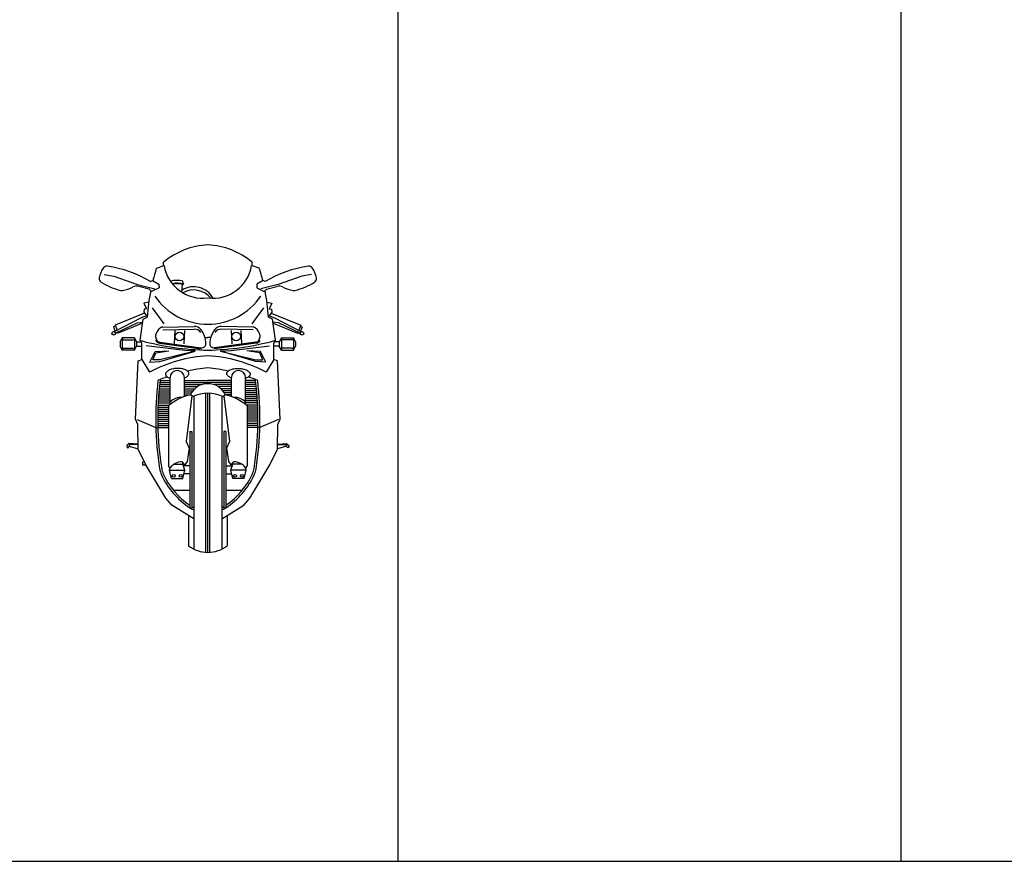
# Model space of a CAD drawing. Extents: x 98 to 204, y 132 to 194.
# Drawn here: x 148 to 151, y 132 to 134 of the extents above; entities that cross this region are included whole.
import ezdxf

# ---------------------------------------------------------------- set-up
doc = ezdxf.new("R2010")
doc.units = 0
doc.layers.get('0').update_dxf_attribs({"linetype": 'CONTINUOUS'})
doc.layers.add('TEXTURAS', color=1, linetype='CONTINUOUS')

# ---------------------------------------------------------------- blocks, each defined once
blk = doc.blocks.new('A$C02B4536C')
at = {"layer": 'TEXTURAS', "color": 1}
for p, q in [((0.1937, 0.9633), (0.2195, 0.9716)), ((0.2179, 0.9713), (0.2175, 0.9828)), ((0.5418, 0.9633), (0.5161, 0.9716)), ((0.5176, 0.9713), (0.518, 0.9828)), ((0.0167, 0.9417), (0.0497, 0.9359)), ((0.0497, 0.9359), (0.1299, 0.9078)), ((0.6858, 0.9359), (0.6057, 0.9078)), ((0.7188, 0.9417), (0.6858, 0.9359)), ((0.1299, 0.9078), (0.1885, 0.8932)), ((0.1695, 0.8918), (0.1339, 0.9012)), ((0.174, 0.9173), (0.1804, 0.9206)), ((0.1804, 0.9206), (0.2017, 0.909)), ((0.2017, 0.909), (0.2024, 0.8957)), ((0.2801, 0.8812), (0.282, 0.9078)), ((0.282, 0.9078), (0.2851, 0.9083)), ((0.2851, 0.9083), (0.2832, 0.9187)), ((0.5338, 0.909), (0.5331, 0.8957)), ((0.5551, 0.9206), (0.5338, 0.909)), ((0.6057, 0.9078), (0.5471, 0.8932)), ((0.5616, 0.9173), (0.5551, 0.9206)), ((0.566, 0.8918), (0.6017, 0.9012)), ((0.1774, 0.8836), (0.1695, 0.8918)), ((0.2024, 0.8957), (0.1774, 0.8836)), ((0.5331, 0.8957), (0.5582, 0.8836)), ((0.5582, 0.8836), (0.566, 0.8918)), ((0.1675, 0.8473), (0.1507, 0.8443)), ((0.1507, 0.8443), (0.1605, 0.825)), ((0.568, 0.8473), (0.5849, 0.8443)), ((0.5849, 0.8443), (0.5751, 0.825)), ((0.1535, 0.8102), (0.0534, 0.7696)), ((0.1629, 0.8023), (0.1418, 0.7948)), ((0.1527, 0.8236), (0.1513, 0.8137)), ((0.1513, 0.8137), (0.1606, 0.8015)), ((0.1605, 0.825), (0.1527, 0.8236)), ((0.1791, 0.8282), (0.2191, 0.7738)), ((0.5564, 0.8282), (0.5164, 0.7738)), ((0.5727, 0.8023), (0.5937, 0.7948)), ((0.5843, 0.8137), (0.5749, 0.8015)), ((0.5751, 0.825), (0.5828, 0.8236)), ((0.5821, 0.8102), (0.6821, 0.7696)), ((0.5828, 0.8236), (0.5843, 0.8137)), ((0.0541, 0.768), (0.0482, 0.7629)), ((0.1418, 0.7948), (0.0501, 0.7477)), ((0.0534, 0.7696), (0.0602, 0.7529)), ((0.0546, 0.7424), (0.1289, 0.7771)), ((0.147, 0.7763), (0.0644, 0.7427)), ((0.1289, 0.7771), (0.1476, 0.7804)), ((0.1391, 0.7194), (0.149, 0.7903)), ((0.149, 0.7903), (0.1623, 0.7964)), ((0.5866, 0.7903), (0.5732, 0.7964)), ((0.5965, 0.7194), (0.5866, 0.7903)), ((0.6066, 0.7771), (0.5879, 0.7804)), ((0.5885, 0.7763), (0.6712, 0.7427)), ((0.5937, 0.7948), (0.6854, 0.7477)), ((0.6809, 0.7424), (0.6066, 0.7771)), ((0.6821, 0.7696), (0.6753, 0.7529)), ((0.6815, 0.768), (0.6873, 0.7629)), ((0.0482, 0.7629), (0.0537, 0.7495)), ((0.0637, 0.7443), (0.0579, 0.7439)), ((0.0629, 0.7463), (0.0644, 0.7427)), ((0.2149, 0.7634), (0.3218, 0.7658)), ((0.2149, 0.7536), (0.3218, 0.7561)), ((0.2558, 0.7519), (0.254, 0.7074)), ((0.2887, 0.7516), (0.2869, 0.7071)), ((0.5207, 0.7634), (0.4137, 0.7658)), ((0.5207, 0.7536), (0.4137, 0.7561)), ((0.4468, 0.7516), (0.4486, 0.7071)), ((0.4798, 0.7519), (0.4815, 0.7074)), ((0.6726, 0.7463), (0.6712, 0.7427)), ((0.6718, 0.7443), (0.6776, 0.7439)), ((0.6873, 0.7629), (0.6819, 0.7495)), ((0.0706, 0.7132), (0.0775, 0.7266)), ((0.0706, 0.7132), (0.0706, 0.6986)), ((0.0775, 0.7266), (0.0775, 0.6852)), ((0.1189, 0.7266), (0.0775, 0.7266)), ((0.0795, 0.7223), (0.0821, 0.7197)), ((0.0821, 0.7197), (0.1156, 0.7197)), ((0.1156, 0.7197), (0.1173, 0.7223)), ((0.1189, 0.7266), (0.1258, 0.7132)), ((0.1189, 0.7266), (0.1189, 0.6852)), ((0.1258, 0.7132), (0.1258, 0.6986)), ((0.1258, 0.7132), (0.142, 0.7132)), ((0.1441, 0.7088), (0.1391, 0.7194)), ((0.1443, 0.6532), (0.1441, 0.7088)), ((0.2043, 0.7087), (0.3452, 0.6897)), ((0.2047, 0.7121), (0.3457, 0.6932)), ((0.3601, 0.7277), (0.3678, 0.7275)), ((0.3754, 0.7277), (0.3678, 0.7275)), ((0.5308, 0.7121), (0.3899, 0.6932)), ((0.5313, 0.7087), (0.3903, 0.6897)), ((0.5912, 0.6532), (0.5914, 0.7088)), ((0.5914, 0.7088), (0.5965, 0.7194)), ((0.6098, 0.7132), (0.5935, 0.7132)), ((0.6167, 0.7266), (0.6098, 0.7132)), ((0.6098, 0.7132), (0.6098, 0.6986)), ((0.6167, 0.7266), (0.6167, 0.6852)), ((0.6167, 0.7266), (0.6581, 0.7266)), ((0.62, 0.7197), (0.6183, 0.7223)), ((0.6535, 0.7197), (0.62, 0.7197)), ((0.656, 0.7223), (0.6535, 0.7197)), ((0.6581, 0.7266), (0.6581, 0.6852)), ((0.665, 0.7132), (0.6581, 0.7266)), ((0.665, 0.7132), (0.665, 0.6986)), ((0.0775, 0.6852), (0.0706, 0.6986)), ((0.1189, 0.6852), (0.0775, 0.6852)), ((0.0795, 0.6895), (0.0821, 0.6921)), ((0.0821, 0.6921), (0.1156, 0.6921)), ((0.1156, 0.6921), (0.1173, 0.6895)), ((0.1189, 0.6852), (0.1258, 0.6986)), ((0.1258, 0.6986), (0.1442, 0.6986)), ((0.2893, 0.6845), (0.1585, 0.6998)), ((0.171, 0.6439), (0.1892, 0.6803)), ((0.1812, 0.652), (0.1912, 0.6765)), ((0.1892, 0.6803), (0.2352, 0.6826)), ((0.1912, 0.6765), (0.2352, 0.6826)), ((0.2048, 0.6465), (0.3251, 0.6812)), ((0.3251, 0.6812), (0.2052, 0.652)), ((0.3251, 0.6812), (0.2893, 0.6845)), ((0.3565, 0.6848), (0.3565, 0.6848)), ((0.379, 0.6848), (0.379, 0.6848)), ((0.4104, 0.6812), (0.4462, 0.6845)), ((0.4104, 0.6812), (0.5303, 0.652)), ((0.5308, 0.6465), (0.4104, 0.6812)), ((0.4462, 0.6845), (0.577, 0.6998)), ((0.5463, 0.6803), (0.5003, 0.6826)), ((0.5443, 0.6765), (0.5003, 0.6826)), ((0.5543, 0.652), (0.5443, 0.6765)), ((0.5645, 0.6439), (0.5463, 0.6803)), ((0.6098, 0.6986), (0.5914, 0.6986)), ((0.6167, 0.6852), (0.6098, 0.6986)), ((0.6167, 0.6852), (0.6581, 0.6852)), ((0.62, 0.6921), (0.6183, 0.6895)), ((0.6535, 0.6921), (0.62, 0.6921)), ((0.656, 0.6895), (0.6535, 0.6921)), ((0.6581, 0.6852), (0.665, 0.6986)), ((0.1223, 0.4515), (0.1323, 0.6491)), ((0.1323, 0.6491), (0.1443, 0.6532)), ((0.1443, 0.6532), (0.1699, 0.6103)), ((0.171, 0.6439), (0.2048, 0.6465)), ((0.2052, 0.652), (0.1812, 0.652)), ((0.5303, 0.652), (0.5543, 0.652)), ((0.5645, 0.6439), (0.5308, 0.6465)), ((0.5912, 0.6532), (0.5656, 0.6103)), ((0.6033, 0.6491), (0.5912, 0.6532)), ((0.6132, 0.4515), (0.6033, 0.6491)), ((0.2044, 0.5684), (0.2399, 0.5684)), ((0.2051, 0.5753), (0.2399, 0.5753)), ((0.2059, 0.5822), (0.2399, 0.5822)), ((0.2399, 0.5013), (0.2399, 0.5921)), ((0.2882, 0.5279), (0.2882, 0.5921)), ((0.2882, 0.5822), (0.3678, 0.5822)), ((0.2882, 0.5753), (0.3678, 0.5753)), ((0.2882, 0.5684), (0.3467, 0.5684)), ((0.4474, 0.5822), (0.3678, 0.5822)), ((0.4474, 0.5753), (0.3678, 0.5753)), ((0.4474, 0.5684), (0.3888, 0.5684)), ((0.4474, 0.5279), (0.4474, 0.5921)), ((0.4957, 0.5013), (0.4957, 0.5921)), ((0.5296, 0.5822), (0.4957, 0.5822)), ((0.5304, 0.5753), (0.4957, 0.5753)), ((0.5312, 0.5684), (0.4957, 0.5684)), ((0.2013, 0.5339), (0.2399, 0.5339)), ((0.2018, 0.5408), (0.2399, 0.5408)), ((0.2024, 0.5477), (0.2399, 0.5477)), ((0.203, 0.5546), (0.2399, 0.5546)), ((0.2037, 0.5615), (0.2399, 0.5615)), ((0.2882, 0.5615), (0.3319, 0.5615)), ((0.2882, 0.5546), (0.3232, 0.5546)), ((0.2882, 0.5477), (0.317, 0.5477)), ((0.2882, 0.5408), (0.3125, 0.5408)), ((0.2882, 0.5339), (0.3072, 0.5339)), ((0.3169, 0.5281), (0.3094, 0.5344)), ((0.3609, 0.0004), (0.3609, 0.5388)), ((0.3678, 0), (0.3678, 0.539)), ((0.3747, 0.0004), (0.3747, 0.5388)), ((0.4474, 0.5615), (0.4036, 0.5615)), ((0.4474, 0.5546), (0.4123, 0.5546)), ((0.4474, 0.5477), (0.4185, 0.5477)), ((0.4186, 0.5281), (0.4262, 0.5344)), ((0.4474, 0.5408), (0.4231, 0.5408)), ((0.4474, 0.5339), (0.4284, 0.5339)), ((0.5319, 0.5615), (0.4957, 0.5615)), ((0.5325, 0.5546), (0.4957, 0.5546)), ((0.5332, 0.5477), (0.4957, 0.5477)), ((0.5337, 0.5408), (0.4957, 0.5408)), ((0.5343, 0.5339), (0.4957, 0.5339)), ((0.1996, 0.5063), (0.2399, 0.5063)), ((0.1999, 0.5132), (0.2399, 0.5132)), ((0.2003, 0.5201), (0.2399, 0.5201)), ((0.2008, 0.527), (0.2399, 0.527)), ((0.3138, 0.5307), (0.294, 0.3763)), ((0.3205, 0.5289), (0.3205, 0.0114)), ((0.415, 0.5289), (0.415, 0.0114)), ((0.4217, 0.5307), (0.4415, 0.3763)), ((0.5348, 0.527), (0.4957, 0.527)), ((0.5352, 0.5201), (0.4957, 0.5201)), ((0.5356, 0.5132), (0.4957, 0.5132)), ((0.536, 0.5063), (0.4957, 0.5063)), ((0.1984, 0.4718), (0.2344, 0.4718)), ((0.1986, 0.4787), (0.2344, 0.4787)), ((0.1987, 0.4856), (0.2344, 0.4856)), ((0.199, 0.4925), (0.2344, 0.4925)), ((0.1992, 0.4994), (0.2374, 0.4994)), ((0.2344, 0.497), (0.2344, 0.2939)), ((0.5363, 0.4994), (0.4982, 0.4994)), ((0.5011, 0.497), (0.5011, 0.2939)), ((0.5366, 0.4925), (0.5011, 0.4925)), ((0.5368, 0.4856), (0.5011, 0.4856)), ((0.537, 0.4787), (0.5011, 0.4787)), ((0.5371, 0.4718), (0.5011, 0.4718)), ((0.1303, 0.4338), (0.1223, 0.4515)), ((0.129, 0.4499), (0.1918, 0.4233)), ((0.1323, 0.3496), (0.1303, 0.4338)), ((0.1983, 0.4649), (0.2344, 0.4649)), ((0.1983, 0.458), (0.2344, 0.458)), ((0.1983, 0.4511), (0.2344, 0.4511)), ((0.1983, 0.4442), (0.2344, 0.4442)), ((0.1984, 0.4373), (0.2344, 0.4373)), ((0.5372, 0.4649), (0.5011, 0.4649)), ((0.5373, 0.458), (0.5011, 0.458)), ((0.5373, 0.4511), (0.5011, 0.4511)), ((0.5372, 0.4442), (0.5011, 0.4442)), ((0.5371, 0.4373), (0.5011, 0.4373)), ((0.6066, 0.4499), (0.5438, 0.4233)), ((0.6032, 0.3496), (0.6053, 0.4338)), ((0.6053, 0.4338), (0.6132, 0.4515)), ((0.1918, 0.4233), (0.1987, 0.4235)), ((0.1985, 0.4304), (0.2344, 0.4304)), ((0.1987, 0.4235), (0.2344, 0.4235)), ((0.3067, 0.4092), (0.3067, 0.1502)), ((0.3067, 0.4092), (0.3136, 0.4092)), ((0.3136, 0.4092), (0.3136, 0.1502)), ((0.4219, 0.4092), (0.4219, 0.1502)), ((0.4288, 0.4092), (0.4219, 0.4092)), ((0.4288, 0.4092), (0.4288, 0.1502)), ((0.537, 0.4304), (0.5011, 0.4304)), ((0.5369, 0.4235), (0.5011, 0.4235)), ((0.5438, 0.4233), (0.5369, 0.4235)), ((0.1016, 0.3692), (0.0933, 0.362)), ((0.1319, 0.3673), (0.1016, 0.3692)), ((0.294, 0.3763), (0.3045, 0.3531)), ((0.4415, 0.3763), (0.431, 0.3531)), ((0.6037, 0.3673), (0.6339, 0.3692)), ((0.6339, 0.3692), (0.6422, 0.362)), ((0.0933, 0.362), (0.0946, 0.3545)), ((0.0946, 0.3545), (0.0993, 0.3553)), ((0.0993, 0.3553), (0.1017, 0.3596)), ((0.1024, 0.3658), (0.1017, 0.3596)), ((0.1017, 0.3596), (0.1323, 0.351)), ((0.1319, 0.364), (0.1024, 0.3658)), ((0.1577, 0.2965), (0.1323, 0.3496)), ((0.3045, 0.3531), (0.2981, 0.3078)), ((0.431, 0.3531), (0.4374, 0.3078)), ((0.5779, 0.2965), (0.6032, 0.3496)), ((0.6338, 0.3596), (0.6033, 0.351)), ((0.6036, 0.364), (0.6331, 0.3658)), ((0.6331, 0.3658), (0.6338, 0.3596)), ((0.6363, 0.3553), (0.6338, 0.3596)), ((0.6409, 0.3545), (0.6363, 0.3553)), ((0.6422, 0.362), (0.6409, 0.3545)), ((0.1464, 0.306), (0.1465, 0.2964)), ((0.1537, 0.3049), (0.1464, 0.306)), ((0.2904, 0.2969), (0.2807, 0.3067)), ((0.2836, 0.2993), (0.2836, 0.3038)), ((0.2981, 0.3078), (0.2904, 0.2969)), ((0.4374, 0.3078), (0.4451, 0.2969)), ((0.4451, 0.2969), (0.4549, 0.3067)), ((0.452, 0.2993), (0.452, 0.3038)), ((0.1465, 0.2964), (0.1577, 0.2965)), ((0.2255, 0.1837), (0.1577, 0.2965)), ((0.2395, 0.286), (0.2344, 0.2939)), ((0.2382, 0.279), (0.241, 0.288)), ((0.2382, 0.279), (0.2899, 0.279)), ((0.2448, 0.25), (0.2382, 0.279)), ((0.2533, 0.2993), (0.2836, 0.2993)), ((0.2833, 0.25), (0.2899, 0.279)), ((0.2899, 0.279), (0.2836, 0.2993)), ((0.3067, 0.2935), (0.2854, 0.2935)), ((0.4288, 0.2935), (0.4502, 0.2935)), ((0.4457, 0.279), (0.452, 0.2993)), ((0.4973, 0.279), (0.4457, 0.279)), ((0.4522, 0.25), (0.4457, 0.279)), ((0.4822, 0.2993), (0.452, 0.2993)), ((0.4908, 0.25), (0.4973, 0.279)), ((0.4973, 0.279), (0.4946, 0.288)), ((0.496, 0.286), (0.5011, 0.2939)), ((0.51, 0.1837), (0.5779, 0.2965)), ((0.2451, 0.25), (0.2833, 0.25)), ((0.3067, 0.2659), (0.2869, 0.2659)), ((0.4288, 0.2659), (0.4486, 0.2659)), ((0.4905, 0.25), (0.4522, 0.25)), ((0.2513, 0.2107), (0.3067, 0.2107)), ((0.4288, 0.2107), (0.4842, 0.2107)), ((0.2456, 0.1604), (0.2255, 0.1837)), ((0.4899, 0.1604), (0.51, 0.1837)), ((0.3205, 0.1136), (0.2456, 0.1604)), ((0.3067, 0.1502), (0.3136, 0.1502)), ((0.415, 0.1136), (0.4899, 0.1604)), ((0.4288, 0.1502), (0.4219, 0.1502)), ((0.3022, 0.125), (0.3022, 0.0225)), ((0.4333, 0.125), (0.4333, 0.0225))]:
    blk.add_line(p, q, dxfattribs=at)
for points in [[(0.3037, 0.6062, 0.184661), (0.3011, 0.6122, 0.102156), (0.2916, 0.6188, 0.061052), (0.2796, 0.6222, 0.047352), (0.2634, 0.6232, 0.047352), (0.2474, 0.6212, 0.061052), (0.2356, 0.6169, 0.102156), (0.2265, 0.6098, 0.184661), (0.2244, 0.6036, 0.184661), (0.2269, 0.5976, 0.102156), (0.2364, 0.591, 0.017896), (0.2399, 0.5897, 0.047352)], [(0.2882, 0.5909, 0.022751), (0.2925, 0.5928, 0.102156), (0.3015, 0.6, 0.184661), (0.3037, 0.6062, 0.184661)], [(0.4319, 0.6062, -0.184661), (0.4344, 0.6122, -0.102156), (0.4439, 0.6188, -0.061052), (0.456, 0.6222, -0.047352), (0.4721, 0.6232, -0.047352), (0.4881, 0.6212, -0.061052), (0.4999, 0.6169, -0.102156), (0.509, 0.6098, -0.184661), (0.5111, 0.6036, -0.184661), (0.5086, 0.5976, -0.102156), (0.4991, 0.591, -0.017896), (0.4957, 0.5897, -0.047352)], [(0.4474, 0.5909, -0.022751), (0.4431, 0.5928, -0.102156), (0.434, 0.6, -0.184661), (0.4319, 0.6062, -0.184661)]]:
    blk.add_lwpolyline(points, format="xyb", dxfattribs=at)
for centre, radius in [((0.0487, 0.7419), 0.00593), ((0.2715, 0.7312), 0.0147), ((0.4641, 0.7312), 0.0147), ((0.6868, 0.7419), 0.00593), ((0.2522, 0.2594), 0.0049), ((0.2759, 0.2594), 0.0049), ((0.4597, 0.2594), 0.0049), ((0.4833, 0.2594), 0.0049)]:
    blk.add_circle(centre, radius, dxfattribs=at)
for centre, radius, start, end in [((0.3809, 0.7882), 0.2541, 92.9724, 130.029), ((0.3546, 0.7882), 0.2541, 49.971, 87.0276), ((0.0253, 0.9555), 0.0138, 81.7401, 144.9831), ((-0.0302, 0.5732), 0.4002, 59.325, 81.7401), ((0.3512, 0.9945), 0.1337, 189.8367, 277.0998), ((0.3843, 0.9945), 0.1337, 262.9002, 350.1633), ((0.7657, 0.5732), 0.4002, 98.2599, 120.675), ((0.7102, 0.9555), 0.0138, 35.0169, 98.2599), ((0.0837, 0.9146), 0.0851, 144.9831, 169.6484), ((0.8738, 0.7488), 0.7131, 162.4985, 166.111), ((-0.1383, 0.7488), 0.7131, 13.889, 17.5015), ((0.6518, 0.9146), 0.0851, 10.3516, 35.0169), ((0.0136, 0.9274), 0.0138, 169.6484, 237.3722), ((0.1233, 1.0988), 0.2173, 237.3722, 256.5902), ((0.1268, 0.8745), 0.0276, 75.212, 117.3385), ((0.2637, 0.8529), 0.0686, 73.4908, 108.8121), ((0.2637, 0.8433), 0.0686, 71.9149, 103.6081), ((0.2637, 0.8417), 0.0686, 74.5089, 102.678), ((0.6087, 0.8745), 0.0276, 62.6615, 104.788), ((0.6123, 1.0988), 0.2173, 283.4098, 302.6278), ((0.722, 0.9274), 0.0138, 302.6278, 10.3516), ((0.0761, 0.9009), 0.0138, 256.5902, 279.0403), ((0.0596, 1.0045), 0.1188, 279.0403, 297.3385), ((0.8738, 0.7488), 0.7131, 168.8359, 176.1699), ((0.3677, 0.9895), 0.2164, 213.9954, 270.023), ((0.3198, 0.8251), 0.0748, 28.4776, 121.641), ((0.3198, 0.8142), 0.0748, 38.6169, 119.3798), ((0.3679, 0.9895), 0.2164, 269.977, 326.0046), ((-0.1383, 0.7488), 0.7131, 3.8301, 11.1641), ((0.6759, 1.0045), 0.1188, 242.6615, 260.9597), ((0.6594, 0.9009), 0.0138, 260.9597, 283.4098), ((0.2042, 0.7314), 0.0138, 167.4943, 200.251), ((0.2363, 0.7243), 0.0467, 129.8399, 167.4943), ((0.2152, 0.7496), 0.0138, 91.3339, 129.8399), ((0.3225, 0.7382), 0.0276, 37.8205, 91.3339), ((0.3225, 0.7285), 0.0276, 37.8205, 91.3339), ((0.2801, 0.7054), 0.0812, 1.2367, 37.8205), ((0.4554, 0.7054), 0.0812, 142.1795, 178.7633), ((0.4131, 0.7382), 0.0276, 88.6661, 142.1795), ((0.4131, 0.7285), 0.0276, 88.6661, 142.1795), ((0.5203, 0.7496), 0.0138, 50.1601, 88.6661), ((0.4993, 0.7243), 0.0467, 12.5057, 50.1601), ((0.5314, 0.7314), 0.0138, 339.749, 12.5057), ((0.3822, 1.5857), 0.9007, 254.5458, 269.0804), ((0.2066, 0.7258), 0.0173, 206.0658, 262.33), ((0.2605, 0.7522), 0.0738, 200.251, 206.0658), ((0.2066, 0.7258), 0.0138, 206.0658, 262.33), ((0.3475, 0.7068), 0.0138, 262.33, 1.2367), ((0.3533, 1.5857), 0.9007, 270.9196, 285.4542), ((0.388, 0.7068), 0.0138, 178.7633, 277.67), ((0.529, 0.7258), 0.0138, 277.67, 333.9342), ((0.529, 0.7258), 0.0173, 277.67, 333.9342), ((0.475, 0.7522), 0.0738, 333.9342, 339.749), ((0.3912, 0.2012), 0.4651, 92.8824, 118.4051), ((0.3444, 0.2012), 0.4651, 61.5949, 87.1176), ((0.264, 0.5921), 0.0242, 0, 180), ((0.4281, 0.0389), 0.5897, 95.8731, 102.6492), ((0.3074, 0.0389), 0.5897, 77.3508, 84.1269), ((0.4715, 0.5921), 0.0242, 0, 180), ((1.287, 0.4533), 1.0957, 173.2466, 188.9461), ((1.287, 0.4533), 1.0888, 173.2036, 188.9461), ((0.4281, 0.0389), 0.5897, 109.5792, 112.8664), ((0.3643, 0.5115), 0.0595, 86.6473, 157.3648), ((0.3712, 0.5115), 0.0595, 22.6352, 93.3527), ((0.3074, 0.0389), 0.5897, 67.1336, 70.4208), ((-0.5515, 0.4533), 1.0888, 351.0539, 6.7964), ((-0.5515, 0.4533), 1.0957, 351.0539, 6.7534), ((0.3544, 0.3504), 0.1894, 103.7569, 129.3051), ((0.3678, 0.4148), 0.1242, 65.8078, 114.1922), ((0.3811, 0.3504), 0.1894, 50.6949, 76.2431), ((0.278, 0.4692), 0.0558, 87.2456, 133.0777), ((0.4575, 0.4692), 0.0558, 46.9223, 92.7544), ((0.2789, 0.259), 0.0477, 87.8141, 145.523), ((0.4567, 0.259), 0.0477, 34.477, 92.1859), ((0.2797, 0.2948), 0.0759, 188.9461, 204.5764), ((0.2797, 0.2948), 0.069, 188.9461, 204.5764), ((0.4559, 0.2948), 0.069, 335.4236, 351.0539), ((0.4559, 0.2948), 0.0759, 335.4236, 351.0539), ((0.4509, 0.3731), 0.2642, 204.5764, 236.9213), ((0.4509, 0.3731), 0.2573, 204.5764, 235.9148), ((0.2846, 0.3731), 0.2573, 304.0852, 335.4236), ((0.2846, 0.3731), 0.2642, 303.0787, 335.4236), ((0.4509, 0.3731), 0.2642, 237.502, 240.4249), ((0.4509, 0.3731), 0.2573, 237.7502, 239.5492), ((0.2846, 0.3731), 0.2573, 300.4508, 302.2498), ((0.2846, 0.3731), 0.2642, 299.5751, 302.498), ((0.3702, 0.114), 0.114, 233.3705, 268.7555), ((0.3653, 0.114), 0.114, 271.2445, 306.6295)]:
    blk.add_arc(centre, radius, start, end, dxfattribs=at)

msp = doc.modelspace()

# ---------------------------------------------------------------- linework, layer by layer
at = {"color": 4}
for p, q in [((148.8604, 193.7533), (148.8604, 131.6434)), ((150.563, 151.4523), (150.563, 131.6434)), ((97.5155, 131.6434), (150.563, 131.6434)), ((150.563, 131.6434), (203.6104, 131.6434))]:
    msp.add_line(p, q, dxfattribs=at)

# ---------------------------------------------------------------- block references
msp.add_blockref('A$C02B4536C', (147.8488, 132.6892))

doc.saveas('drawing.dxf')
